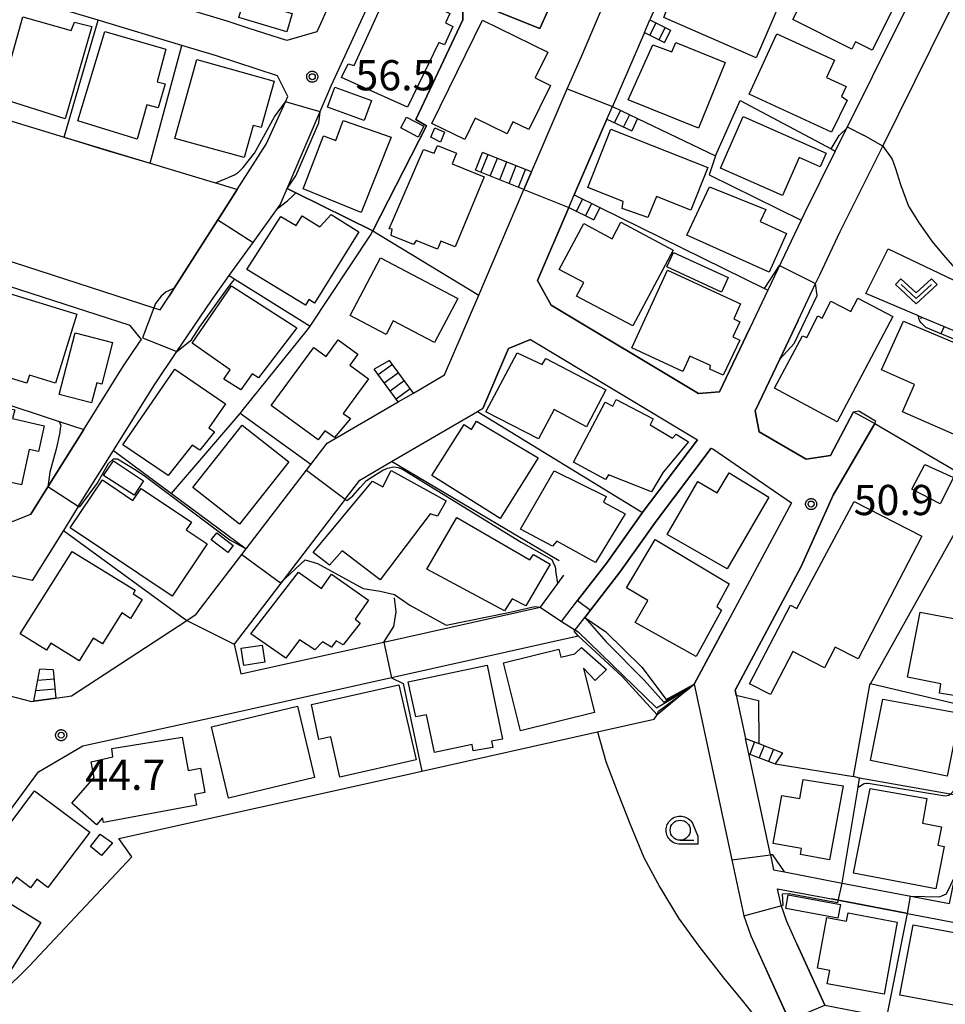
# Model space of a CAD drawing. Extents: x -8000 to -6000, y 93000 to 94500.
# Drawn here: x -7417 to -7302, y 93775 to 93897 of the extents above; entities that cross this region are included whole.
import ezdxf

# ---------------------------------------------------------------- set-up
doc = ezdxf.new("R2010")
doc.units = 0
for name, color, linetype in [('2101000', 7, 'Continuous'), ('2101001', 7, 'Continuous'), ('2214000', 3, 'Continuous'), ('2214110', 3, 'Continuous'), ('2214120', 3, 'Continuous'), ('2214990', 3, 'Continuous'), ('3001000', 4, 'Continuous'), ('3003000', 7, 'Continuous'), ('5105000', 4, 'Continuous'), ('6101110', 6, 'Continuous'), ('6101120', 6, 'Continuous'), ('6101990', 6, 'Continuous'), ('6110000', 1, 'Continuous'), ('6110110', 1, 'Continuous'), ('6110120', 1, 'Continuous'), ('6130000', 3, 'Continuous'), ('6140000', 3, 'Continuous'), ('6301000', 3, 'Continuous'), ('6313000', 3, 'Continuous'), ('6331000', 3, 'Continuous'), ('7101000', 2, 'Continuous'), ('7101001', 8, 'Continuous'), ('7102000', 6, 'Continuous'), ('7102001', 8, 'Continuous'), ('7312000', 1, 'Continuous'), ('CLIP_BOX', 4, 'Continuous')]:
    doc.layers.add(name, color=color, linetype=linetype)
doc.styles.add('Dm_Anotation', font='txt.shx', dxfattribs={"bigfont": 'PSCDM.shx'})

# ---------------------------------------------------------------- blocks, each defined once
blk = doc.blocks.new('631300')
at = {"layer": '6313000'}
blk.add_lwpolyline([(0.75, 0.35), (0, -0.35), (-0.75, 0.35)], dxfattribs=at)
at = {"layer": 'CLIP_BOX'}
blk.add_lwpolyline([(1.033, 0.34), (0.76, 0.633), (0, -0.076), (-0.76, 0.633), (-1.033, 0.34), (0, -0.624)], close=True, dxfattribs=at)
blk = doc.blocks.new('633100')
at = {"layer": '6331000'}
blk.add_lwpolyline([(0, -0.5), (0.67, -0.5)], dxfattribs=at)
blk.add_circle((0, 0), 0.5, dxfattribs=at)
at = {"layer": 'CLIP_BOX'}
blk.add_lwpolyline([(0.87, -0.3), (0.87, -0.7), (0, -0.7), (-0.074, -0.695), (-0.146, -0.684), (-0.216, -0.666), (-0.282, -0.64), (-0.35, -0.606), (-0.414, -0.564), (-0.469, -0.521), (-0.52, -0.469), (-0.568, -0.408), (-0.608, -0.35), (-0.64, -0.281), (-0.666, -0.214), (-0.686, -0.144), (-0.697, -0.071), (-0.699, 0.003), (-0.695, 0.075), (-0.684, 0.148), (-0.665, 0.216), (-0.64, 0.281), (-0.606, 0.349), (-0.565, 0.412), (-0.522, 0.467), (-0.467, 0.52), (-0.41, 0.568), (-0.349, 0.607), (-0.283, 0.641), (-0.215, 0.665), (-0.148, 0.684), (-0.072, 0.696), (0, 0.7), (0.074, 0.696), (0.147, 0.685), (0.219, 0.666), (0.283, 0.639), (0.355, 0.605), (0.416, 0.562), (0.472, 0.518), (0.525, 0.463), (0.57, 0.407), (0.609, 0.346), (0.646, 0.273)], close=True, dxfattribs=at)
blk = doc.blocks.new('731200')
at = {"layer": '7312000'}
blk.add_circle((0, 0), 0.15, dxfattribs=at)
at = {"layer": 'CLIP_BOX'}
blk.add_lwpolyline([(-0.209, -0.178), (-0.219, -0.166), (-0.237, -0.14), (-0.251, -0.113), (-0.258, -0.094), (-0.265, -0.075), (-0.269, -0.057), (-0.273, -0.031), (-0.275, -0.008), (-0.274, 0.024), (-0.27, 0.054), (-0.266, 0.071), (-0.261, 0.088), (-0.255, 0.104), (-0.246, 0.124), (-0.239, 0.136), (-0.228, 0.154), (-0.219, 0.166), (-0.202, 0.187), (-0.189, 0.199), (-0.169, 0.217), (-0.151, 0.23), (-0.135, 0.239), (-0.113, 0.251), (-0.101, 0.256), (-0.082, 0.262), (-0.056, 0.269), (-0.04, 0.272), (-0.016, 0.275), (0.004, 0.275), (0.022, 0.274), (0.042, 0.272), (0.065, 0.267), (0.079, 0.264), (0.108, 0.253), (0.121, 0.247), (0.143, 0.235), (0.16, 0.224), (0.18, 0.208), (0.194, 0.194), (0.206, 0.182), (0.222, 0.162), (0.233, 0.146), (0.249, 0.116), (0.257, 0.097), (0.264, 0.075), (0.269, 0.057), (0.273, 0.032), (0.275, 0.014), (0.275, -0.008), (0.274, -0.023), (0.271, -0.048), (0.267, -0.067), (0.261, -0.088), (0.249, -0.117), (0.23, -0.151), (0.219, -0.166), (0.204, -0.184), (0.189, -0.199), (0.172, -0.215), (0.154, -0.228), (0.136, -0.239), (0.124, -0.246), (0.107, -0.253), (0.09, -0.26), (0.071, -0.266), (0.044, -0.271), (0.028, -0.274), (0.009, -0.275), (-0.009, -0.275), (-0.024, -0.274), (-0.041, -0.272), (-0.063, -0.268), (-0.086, -0.261), (-0.101, -0.256), (-0.115, -0.25), (-0.133, -0.241), (-0.148, -0.231), (-0.17, -0.216), (-0.182, -0.206), (-0.197, -0.192)], close=True, dxfattribs=at)

msp = doc.modelspace()

# ---------------------------------------------------------------- linework, layer by layer
at = {"layer": '2101000', "flags": 128}
for points in [[(-7436.35, 93943), (-7426.48, 93940.02), (-7409.68, 93934.96), (-7400.49, 93932.19), (-7386.32, 93927.92), (-7382.9, 93926.89), (-7375.53, 93924.67), (-7370.68, 93923.21), (-7369.46, 93920.25), (-7375.12, 93907.48), (-7379.05, 93898.64), (-7379.64, 93897.31), (-7380.33, 93895.79), (-7384.08, 93894.69), (-7388.74, 93896.21), (-7391.46, 93897.1), (-7417.33, 93904.89), (-7445.35, 93913.66), (-7446.71, 93916.3), (-7443.41, 93928.04), (-7439.62, 93941.5)], [(-7353.7, 93878.4), (-7353.02, 93880), (-7349.27, 93888.69), (-7347.52, 93892.73), (-7344.8, 93899.03), (-7336.39, 93918.47), (-7334.98, 93921.72), (-7333.66, 93921.5)], [(-7473.64, 93917.13), (-7473.34, 93914.89), (-7472.3, 93910.28), (-7469.63, 93900.22), (-7469.55, 93899.43), (-7469.35, 93897.2), (-7469.34, 93896.6), (-7469.27, 93893.53), (-7469.38, 93889.72), (-7469.44, 93884.98), (-7469.74, 93881.57), (-7451.26, 93876.96), (-7441.24, 93874.21), (-7432.14, 93871.69), (-7427.21, 93870.13), (-7422.67, 93868.66), (-7400.57, 93861.51), (-7399.78, 93861.25)], [(-7334.96, 93906.67), (-7332.06, 93913.36), (-7329.75, 93914.78), (-7321.75, 93913.47), (-7315.4, 93912.43), (-7304.69, 93910.68), (-7304.11, 93910.58), (-7302.56, 93908.02), (-7306.84, 93899.41), (-7316, 93880.97), (-7319.88, 93873.17), (-7320.25, 93872.38), (-7324.37, 93863.69), (-7326.6, 93858.98), (-7330.36, 93851.06), (-7332.96, 93850.86), (-7351.26, 93861.84), (-7352.95, 93864.9), (-7349.08, 93873.96)], [(-7313.76, 93848.57), (-7316.6, 93843.17), (-7319.6, 93842.71), (-7325.47, 93846.11), (-7325.94, 93848.71), (-7322.89, 93855.14), (-7320.62, 93859.93), (-7318.44, 93864.53), (-7317.93, 93865.6), (-7315.38, 93870.98), (-7310.11, 93881.59), (-7302.14, 93897.63), (-7301.14, 93899.65), (-7297.35, 93907.26), (-7294.64, 93908.93), (-7290.7, 93908.24), (-7282.76, 93906.85), (-7278.71, 93909), (-7275.13, 93914.12)], [(-7335.63, 93905.1), (-7339.02, 93897.26)], [(-7409.95, 93836.82), (-7405.59, 93843.79), (-7400.56, 93851.83), (-7397.71, 93856.07), (-7393.44, 93862.42), (-7391.22, 93865.5), (-7388.25, 93869.63), (-7385.23, 93873.82), (-7384.89, 93874.29), (-7384.03, 93876.31), (-7378.56, 93889.08), (-7372.65, 93901.95), (-7372.28, 93902.78)], [(-7399.78, 93861.25), (-7398.68, 93862.97), (-7398.06, 93863.95), (-7392.64, 93872.43), (-7392.4, 93872.81), (-7390.22, 93876.21), (-7386.62, 93881.84), (-7384.25, 93887.09), (-7383.96, 93887.74), (-7385.23, 93890.33), (-7392.81, 93892.81), (-7397.1, 93894.1), (-7407.47, 93897.22), (-7417.24, 93900.17)], [(-7339.7, 93895.7), (-7343.67, 93886.52)], [(-7348.41, 93875.53), (-7347.51, 93877.63), (-7344.34, 93884.95)], [(-7368.37, 93850.92), (-7364.49, 93853.18), (-7360.26, 93863.07), (-7354.65, 93876.2)], [(-7413.73, 93839.27), (-7409.27, 93846.4), (-7404.34, 93854.28), (-7402.34, 93857.24), (-7402.12, 93857.58), (-7403.52, 93859.31)], [(-7376.82, 93837.75), (-7375.01, 93840.11), (-7371.07, 93842.4), (-7360.39, 93848.62), (-7359.75, 93848.99), (-7356.56, 93856.46), (-7353.83, 93857.55), (-7333.12, 93845.12), (-7339.84, 93836.2), (-7339.93, 93836.08), (-7344.35, 93829.85), (-7348, 93825.15)], [(-7389.1, 93831.58), (-7386, 93835.63), (-7381.62, 93841.35), (-7381.09, 93842.05), (-7379.06, 93844.7), (-7370.26, 93849.82)], [(-7472.27, 93847.2), (-7463.79, 93845.45), (-7463.83, 93844.77), (-7441.4, 93839.67), (-7420.25, 93834.16), (-7415.85, 93835.88), (-7413.73, 93839.27)], [(-7311.11, 93847.14), (-7316.28, 93838.25), (-7320.22, 93829.36), (-7328.43, 93814.04), (-7328.3, 93813.42), (-7327.15, 93808.03)], [(-7346.39, 93823.95), (-7342.75, 93828.66), (-7338.23, 93835.02), (-7331.4, 93844.09), (-7331.22, 93843.98), (-7321.43, 93837.27), (-7329.36, 93822.47), (-7333.5, 93814.76)], [(-7324.06, 93793.56), (-7323.66, 93791.7), (-7322.31, 93791.45), (-7315.13, 93790.07), (-7301.81, 93787.51), (-7299.12, 93800.63), (-7297.09, 93810.5), (-7296.91, 93811.35), (-7294.73, 93821.98), (-7291.98, 93824.05), (-7288.06, 93832.31), (-7285.7, 93837.56), (-7285.05, 93839.1)], [(-7409.95, 93836.82), (-7411.81, 93833.84), (-7415.68, 93827.65), (-7440.08, 93833.12), (-7442.82, 93833.84), (-7459.66, 93837.67), (-7461.45, 93836.18), (-7462.88, 93826.19), (-7461.17, 93824.42), (-7443.39, 93819.8), (-7415.75, 93812.61), (-7415.46, 93812.65)], [(-7376.82, 93837.75), (-7390.62, 93819.72), (-7389.77, 93816.03), (-7372.03, 93819.99), (-7352.61, 93824.32)], [(-7412.74, 93813.03), (-7410.79, 93813.3), (-7396.47, 93822.69), (-7395.33, 93823.44), (-7389.64, 93830.87), (-7389.1, 93831.58)], [(-7352.61, 93824.32), (-7350, 93822.56)], [(-7350, 93822.56), (-7348, 93825.15)], [(-7508.21, 93766.11), (-7508.12, 93768.19), (-7507.71, 93778.02), (-7507.48, 93783.42), (-7507.16, 93790.96), (-7507.05, 93792.79), (-7496.7, 93792.15), (-7470.29, 93788.45), (-7429.42, 93783.92), (-7428.4, 93785.37), (-7425.17, 93789.98), (-7414.91, 93803.9), (-7409.37, 93807.1), (-7393.15, 93810.67), (-7347.9, 93820.76), (-7348.42, 93821.34), (-7347.09, 93823.05), (-7346.39, 93823.95)], [(-7333.5, 93814.76), (-7328.84, 93792.95), (-7327.35, 93786.01), (-7326.47, 93783.5), (-7316.55, 93761.51), (-7316.14, 93760.59)], [(-7324.06, 93793.56), (-7326.74, 93806.12)], [(-7323.16, 93789.37), (-7316.49, 93788.1), (-7307.22, 93786.31), (-7307.06, 93786.28), (-7301.84, 93785.28), (-7294.26, 93783.73), (-7289.91, 93782.84), (-7282.65, 93781.36), (-7273.68, 93779.53), (-7262.28, 93777.08), (-7251.75, 93774.81)], [(-7317.32, 93774.89), (-7320.76, 93782.52), (-7322.01, 93785.28), (-7322.72, 93787.31), (-7323.16, 93789.37)]]:
    msp.add_lwpolyline(points, dxfattribs=at)
at = {"layer": '2101001', "flags": 128}
for points in [[(-7339.7, 93895.7), (-7339.02, 93897.26)], [(-7344.34, 93884.95), (-7343.67, 93886.52)], [(-7354.65, 93876.2), (-7353.7, 93878.4)], [(-7349.08, 93873.96), (-7348.41, 93875.53)], [(-7403.52, 93859.31), (-7428.12, 93867.27), (-7431.51, 93868.35)], [(-7370.26, 93849.82), (-7368.37, 93850.92)], [(-7313.76, 93848.57), (-7311.11, 93847.14)], [(-7415.46, 93812.65), (-7412.74, 93813.03)], [(-7326.74, 93806.12), (-7327.15, 93808.03)]]:
    msp.add_lwpolyline(points, dxfattribs=at)
at = {"layer": '2214000', "flags": 128}
for points in [[(-7339.02, 93897.26), (-7336.44, 93895.99)], [(-7339.7, 93895.7), (-7337.19, 93894.46)], [(-7343.67, 93886.52), (-7340.53, 93885.01)], [(-7344.34, 93884.95), (-7341.27, 93883.48)], [(-7353.7, 93878.4), (-7359.78, 93880.81)], [(-7354.65, 93876.2), (-7360.66, 93878.58)], [(-7348.41, 93875.53), (-7345.21, 93873.95)], [(-7349.08, 93873.96), (-7345.96, 93872.42)], [(-7368.37, 93850.92), (-7371.34, 93854.97)], [(-7370.26, 93849.82), (-7373.23, 93853.87)], [(-7415.46, 93812.65), (-7414.72, 93816.61)], [(-7413.06, 93816.53), (-7412.74, 93813.03)], [(-7327.15, 93808.03), (-7325.51, 93807.4), (-7322.56, 93806.26)], [(-7326.74, 93806.12), (-7323.47, 93804.86)]]:
    msp.add_lwpolyline(points, dxfattribs=at)
at = {"layer": '2214110', "flags": 128}
for points in [[(-7336.44, 93895.99), (-7337.19, 93894.46)], [(-7340.53, 93885.01), (-7341.27, 93883.48)], [(-7360.66, 93878.58), (-7359.78, 93880.81)], [(-7345.21, 93873.95), (-7345.96, 93872.42)], [(-7371.34, 93854.97), (-7373.23, 93853.87)], [(-7413.06, 93816.53), (-7414.72, 93816.61)], [(-7322.56, 93806.26), (-7323.47, 93804.86)]]:
    msp.add_lwpolyline(points, dxfattribs=at)
at = {"layer": '2214120', "flags": 128}
for points in [[(-7339.7, 93895.7), (-7339.02, 93897.26)], [(-7344.34, 93884.95), (-7343.67, 93886.52)], [(-7353.7, 93878.4), (-7354.65, 93876.2)], [(-7349.08, 93873.96), (-7348.41, 93875.53)], [(-7370.26, 93849.82), (-7368.37, 93850.92)], [(-7412.74, 93813.03), (-7415.46, 93812.65)], [(-7326.74, 93806.12), (-7327.15, 93808.03)]]:
    msp.add_lwpolyline(points, dxfattribs=at)
at = {"layer": '2214990', "flags": 128}
for points in [[(-7339.01, 93895.36), (-7338.25, 93896.88)], [(-7337.88, 93894.8), (-7337.13, 93896.33)], [(-7342.66, 93886.04), (-7343.4, 93884.5)], [(-7341.54, 93885.49), (-7342.27, 93883.96)], [(-7359.98, 93878.31), (-7359.1, 93880.54)], [(-7358.82, 93877.85), (-7357.93, 93880.08)], [(-7357.65, 93877.39), (-7356.77, 93879.62)], [(-7356.49, 93876.93), (-7355.61, 93879.16)], [(-7355.33, 93876.47), (-7354.45, 93878.7)], [(-7347.37, 93875.02), (-7348.12, 93873.49)], [(-7346.25, 93874.46), (-7347, 93872.94)], [(-7370.96, 93854.46), (-7372.72, 93853.17)], [(-7370.22, 93853.45), (-7371.98, 93852.16)], [(-7369.49, 93852.44), (-7371.24, 93851.16)], [(-7368.75, 93851.43), (-7370.5, 93850.15)], [(-7412.96, 93815.4), (-7414.98, 93815.22)], [(-7412.84, 93814.16), (-7415.22, 93813.94)], [(-7326.02, 93807.59), (-7326.61, 93806.07)], [(-7324.85, 93807.15), (-7325.44, 93805.62)], [(-7323.69, 93806.7), (-7324.28, 93805.17)]]:
    msp.add_lwpolyline(points, dxfattribs=at)
at = {"layer": '3001000', "flags": 128}
for points in [[(-7335.1, 93903.36), (-7332.28, 93902.3), (-7331.36, 93904.42), (-7322.38, 93900.53), (-7325.82, 93892.56), (-7337.27, 93897.54)], [(-7321.28, 93897.32), (-7317.73, 93904.4), (-7308.33, 93899.68), (-7311.44, 93893.49), (-7313.5, 93894.52), (-7313.94, 93893.64)], [(-7377.28, 93890.12), (-7376.45, 93891.8), (-7375.72, 93891.59), (-7371.58, 93900.71), (-7369.5, 93899.77), (-7369.11, 93900.57), (-7363.85, 93898.04), (-7364.4, 93896.88), (-7363.49, 93896.42), (-7364.49, 93894.18), (-7365.2, 93894.45), (-7369.1, 93886.44)], [(-7408.28, 93896.42), (-7411.6, 93884.97), (-7419.69, 93887.52), (-7416.82, 93897.65), (-7410.83, 93895.93), (-7410.42, 93896.98)], [(-7361.99, 93882.42), (-7366.06, 93884.41), (-7359.79, 93897.23), (-7351.69, 93893.26), (-7353.26, 93890.05), (-7351.35, 93889.12), (-7354.03, 93883.64), (-7356.01, 93884.61), (-7356.74, 93883.12), (-7360.7, 93885.06)], [(-7402.63, 93882.46), (-7409.99, 93884.73), (-7406.67, 93895.81), (-7399.08, 93893.64), (-7400.17, 93889.58), (-7399.18, 93889.3), (-7400.02, 93886.33), (-7401.43, 93886.73)], [(-7314.53, 93887.3), (-7316.48, 93883.32), (-7326.7, 93888.03), (-7323.26, 93895.52), (-7316.11, 93892.24), (-7317.09, 93890.09), (-7314.67, 93888.98), (-7315.23, 93887.75)], [(-7329.67, 93891.98), (-7333, 93883.8), (-7341.7, 93887.33), (-7338.63, 93894.16), (-7336.28, 93893.31), (-7335.81, 93894.47)], [(-7388.26, 93884.16), (-7389.36, 93880.17), (-7397.98, 93882.54), (-7395.23, 93892.35), (-7385.63, 93889.67), (-7387.24, 93883.88)], [(-7317.13, 93880.71), (-7317.88, 93879.01), (-7320.49, 93880.16), (-7322.57, 93875.46), (-7330.26, 93878.86), (-7327.44, 93885.25)], [(-7377.07, 93884.76), (-7371.13, 93882.68), (-7374.84, 93873.33), (-7382.06, 93876.3), (-7379.53, 93882.87), (-7377.99, 93882.28)], [(-7367.77, 93882.71), (-7369.91, 93883.84), (-7369.21, 93885.17), (-7367.07, 93884.05)], [(-7364.98, 93882.09), (-7366.22, 93882.71), (-7365.7, 93883.87), (-7364.49, 93883.33)], [(-7333.93, 93873.64), (-7338.18, 93875.32), (-7339.28, 93872.73), (-7342.46, 93873.82), (-7342.31, 93874.7), (-7346.72, 93876.45), (-7343.85, 93883.68), (-7331.83, 93878.92)], [(-7363.54, 93879.4), (-7359.6, 93877.78), (-7363.18, 93869.06), (-7364.96, 93869.78), (-7365.37, 93868.78), (-7368.04, 93869.87), (-7368.35, 93869.35), (-7371.14, 93870.49), (-7370.98, 93871.26), (-7371.38, 93871.31), (-7367.12, 93881.15), (-7365.77, 93880.69), (-7365.37, 93881.67), (-7363, 93880.7)], [(-7322.04, 93870.74), (-7324.2, 93865.93), (-7334.42, 93870.51), (-7331.6, 93876.52), (-7324.62, 93873.7), (-7325.32, 93872.22)], [(-7378.59, 93873.09), (-7375.14, 93870.95), (-7380.64, 93862.09), (-7381.34, 93862.52), (-7381.77, 93861.83), (-7389.05, 93866.28), (-7384.81, 93872.85), (-7382.92, 93871.71), (-7382.17, 93872.93), (-7379.99, 93871.58)], [(-7343.68, 93870.09), (-7342.6, 93872.12), (-7336.12, 93868.66), (-7341.14, 93859.25), (-7348.11, 93862.97), (-7347.22, 93864.64), (-7350.26, 93866.26), (-7347.21, 93871.98)], [(-7329.28, 93865.27), (-7330.11, 93863.46), (-7336.92, 93866.58), (-7336.09, 93868.39)], [(-7376.22, 93860.56), (-7372.44, 93867.73), (-7362.86, 93862.67), (-7365.75, 93857.19), (-7370.87, 93859.9), (-7371.76, 93858.21)], [(-7412.78, 93852.16), (-7416.02, 93853.16), (-7416.34, 93852.14), (-7426.5, 93855.27), (-7426.27, 93856.02), (-7430.68, 93857.38), (-7427.97, 93866.19), (-7410.15, 93860.71)], [(-7341.27, 93856.52), (-7336.84, 93866.16), (-7327.76, 93861.98), (-7328.61, 93860.12), (-7327.86, 93859.78), (-7328.73, 93857.88), (-7327.87, 93857.5), (-7329.92, 93853.15), (-7331.59, 93853.9), (-7331.5, 93854.34), (-7334.04, 93855.51), (-7334.92, 93853.6)], [(-7387.58, 93852.82), (-7388.36, 93853.29), (-7389.78, 93851.32), (-7391.87, 93852.66), (-7391.1, 93853.81), (-7395.84, 93857.1), (-7390.93, 93864.22), (-7382.82, 93859)], [(-7313.19, 93862.71), (-7308.87, 93860.43), (-7315.78, 93847.34), (-7323.53, 93851.51), (-7320.08, 93858.03), (-7319.53, 93857.8), (-7318.16, 93860.51), (-7317.65, 93860.22), (-7316.54, 93862.32), (-7314.07, 93861.05)], [(-7310.28, 93853.79), (-7307.54, 93859.84), (-7292.01, 93853.31), (-7294.77, 93846.91), (-7296.17, 93847.52), (-7297.63, 93844.18), (-7307.67, 93848.57), (-7306.17, 93852)], [(-7380.18, 93845.09), (-7386, 93849.36), (-7380.72, 93856.58), (-7379.21, 93855.47), (-7377.7, 93857.54), (-7375.25, 93855.75), (-7376.26, 93854.38), (-7373.93, 93852.67), (-7377.06, 93848.4), (-7376.18, 93847.76), (-7378.14, 93845.38), (-7379.34, 93846.24)], [(-7352.83, 93845.24), (-7359.39, 93848.57), (-7355.48, 93855.91), (-7352.38, 93854.48), (-7351.91, 93855.2), (-7344.5, 93851.3), (-7346.9, 93846.73), (-7350.88, 93848.86)], [(-7398.78, 93840.68), (-7404.42, 93844.47), (-7397.96, 93853.88), (-7391.7, 93849.58), (-7393.76, 93846.58), (-7393.06, 93846.11), (-7394.88, 93843.81), (-7395.84, 93844.43)], [(-7416.04, 93843.91), (-7417.02, 93839.52), (-7428.84, 93842.18), (-7426.89, 93850.88), (-7417.85, 93848.85), (-7418.1, 93847.74), (-7414.18, 93846.86), (-7414.9, 93843.66)], [(-7348.49, 93842.33), (-7344.57, 93849.78), (-7343.63, 93849.3), (-7343.18, 93850.11), (-7338.59, 93847.72), (-7338.96, 93846.97), (-7336.21, 93845.33), (-7335.77, 93845.81), (-7334.21, 93844.86), (-7337.37, 93841.08), (-7338.8, 93838.66), (-7344.17, 93840.77), (-7344.52, 93840.19)], [(-7362.08, 93847), (-7361.15, 93846.4), (-7360.54, 93847.44), (-7352.86, 93842.88), (-7357.61, 93835.36), (-7366.08, 93840.7)], [(-7383.83, 93842.37), (-7389.95, 93834.62), (-7395.73, 93839.19), (-7389.6, 93846.94)], [(-7405.58, 93842.51), (-7401.87, 93840.01), (-7403.02, 93838.25), (-7406.84, 93840.7)], [(-7372.49, 93827.71), (-7377.19, 93831.34), (-7378.76, 93829.56), (-7380.79, 93831.1), (-7373.43, 93839.98), (-7372.14, 93839.29), (-7371.13, 93841.32), (-7364.31, 93837.55), (-7365.38, 93835.65), (-7366.29, 93835.93)], [(-7342.09, 93835.92), (-7345.77, 93829.87), (-7350.56, 93832.51), (-7351.09, 93831.9), (-7355.09, 93834.02), (-7350.89, 93841.28), (-7344.44, 93838.09), (-7344.77, 93837.36)], [(-7301.35, 93840.42), (-7303, 93837.18), (-7306.52, 93838.97), (-7304.87, 93842.04)], [(-7410.98, 93834.18), (-7406.93, 93840.14), (-7403.17, 93837.57), (-7402.16, 93839.07), (-7395.91, 93834.89), (-7396.55, 93833.94), (-7393.96, 93832.19), (-7398.32, 93825.68)], [(-7329.18, 93841.03), (-7324.26, 93838.01), (-7329.44, 93829.07), (-7336.86, 93833.34), (-7333.07, 93839.92), (-7330.65, 93838.53)], [(-7305.28, 93833.13), (-7313.18, 93817.92), (-7316, 93819.38), (-7317.34, 93816.78), (-7321.26, 93818.82), (-7324.04, 93813.47), (-7326.65, 93814.81), (-7321.55, 93824.58), (-7320.78, 93824.15), (-7313.67, 93837.45)], [(-7366.69, 93829.04), (-7362.99, 93835.45), (-7353.9, 93830.21), (-7353.44, 93830.88), (-7351.41, 93829.66), (-7354.42, 93824.49), (-7356.09, 93825.35), (-7357.04, 93823.86)], [(-7392.78, 93833.56), (-7390.73, 93831.99), (-7391.4, 93831.11), (-7393.45, 93832.68)], [(-7330.71, 93824.42), (-7330.13, 93823.94), (-7333.28, 93818.22), (-7340.86, 93822.42), (-7339.26, 93825.14), (-7341.92, 93826.71), (-7338.37, 93832.73), (-7329.19, 93827.23)], [(-7413.9, 93818.97), (-7417.17, 93821.03), (-7410.7, 93831.24), (-7402.88, 93826.44), (-7403.14, 93826), (-7402.01, 93825.3), (-7403.49, 93822.94), (-7404.55, 93823.61), (-7406.96, 93819.77), (-7408.09, 93820.48), (-7409.86, 93817.65), (-7413.35, 93819.84)], [(-7379.75, 93826.65), (-7378.51, 93828.41), (-7373.94, 93825.18), (-7375.6, 93822.83), (-7374.96, 93822.33), (-7377.07, 93819.66), (-7377.93, 93820.16), (-7378.54, 93819.38), (-7379.64, 93820.02), (-7380.58, 93819.04), (-7382.51, 93820.28), (-7384.21, 93817.99), (-7388.52, 93821), (-7382.61, 93828.69)], [(-7297.69, 93812.77), (-7303.07, 93813.64), (-7302.9, 93814.8), (-7307.04, 93815.62), (-7305.45, 93823.7), (-7295.89, 93821.9)], [(-7386.8, 93817.51), (-7389.41, 93817.1), (-7389.75, 93819.22), (-7387.13, 93819.63)], [(-7357.18, 93817.41), (-7350.3, 93819.11), (-7350.06, 93818.12), (-7348.33, 93818.55), (-7347.48, 93819.32), (-7344.39, 93816.6), (-7345.82, 93815.24), (-7347.25, 93816.77), (-7345.88, 93811.23), (-7355.09, 93808.96)], [(-7369.01, 93815.07), (-7359.22, 93817.14), (-7357.32, 93807.95), (-7358.69, 93807.67), (-7358.52, 93806.89), (-7360.93, 93806.49), (-7361.05, 93807.26), (-7365.76, 93806.28), (-7366.73, 93810.96), (-7368.05, 93810.7)], [(-7368.04, 93805.35), (-7377.5, 93803.23), (-7378.62, 93808.22), (-7380.09, 93807.89), (-7381.02, 93812.26), (-7370.17, 93814.7)], [(-7393.41, 93809.48), (-7382.74, 93812.03), (-7380.62, 93803.16), (-7391.3, 93800.61)], [(-7302.13, 93803.36), (-7311.65, 93805.29), (-7310.12, 93812.92), (-7300.53, 93811.15)], [(-7406.94, 93798.15), (-7407.68, 93797.3), (-7410.76, 93799.98), (-7407.97, 93803.18), (-7408.37, 93805.11), (-7405.66, 93805.73), (-7405.79, 93806.76), (-7397.05, 93808.18), (-7396.32, 93804.06), (-7394.79, 93804.34), (-7394.25, 93801.31), (-7395.52, 93801.08), (-7395.28, 93799.72), (-7406.82, 93797.57)], [(-7319.97, 93802.91), (-7315.04, 93802.14), (-7316.71, 93792.94), (-7320.33, 93793.6), (-7320.2, 93794.34), (-7323.71, 93794.98), (-7322.62, 93800.96), (-7320.41, 93800.56)], [(-7408.54, 93796.37), (-7413.72, 93789.5), (-7415.1, 93790.54), (-7415.89, 93789.49), (-7417.63, 93790.8), (-7418.98, 93789), (-7422.69, 93791.79), (-7415.37, 93801.51)], [(-7302.51, 93794.6), (-7303.52, 93789.34), (-7313.74, 93791.31), (-7311.69, 93801.8), (-7304.64, 93800.57), (-7305.16, 93797.52), (-7302.84, 93797.07), (-7303.29, 93794.76)], [(-7407.24, 93796.14), (-7405.69, 93795.05), (-7407.09, 93793.49), (-7408.45, 93794.61)], [(-7430.11, 93779.18), (-7427.12, 93780.84), (-7428.83, 93783.06), (-7424.98, 93788.64), (-7420.44, 93785.57), (-7418.93, 93787.84), (-7414.59, 93785.18), (-7420.99, 93775.09), (-7425.76, 93771.29)], [(-7314.42, 93786.37), (-7308.33, 93785.22), (-7309.93, 93776.28), (-7317, 93777.57), (-7316.69, 93779.22), (-7318.21, 93779.5), (-7317.04, 93785.78), (-7314.62, 93785.33)], [(-7300.57, 93783.8), (-7300.87, 93782.18), (-7298.05, 93781.64), (-7297.74, 93783.3), (-7295.42, 93782.84), (-7296.37, 93777.13), (-7298.49, 93777.52), (-7299.06, 93774.48), (-7308, 93776.16), (-7306.35, 93784.89)]]:
    msp.add_lwpolyline(points, close=True, dxfattribs=at)
at = {"layer": '3003000', "flags": 128}
for points in [[(-7384.08, 93895.79), (-7390.02, 93897.54), (-7389.36, 93899.8), (-7383.41, 93898.05)], [(-7373.56, 93887.24), (-7374.46, 93884.76), (-7379.01, 93886.41), (-7378.1, 93888.89)], [(-7412.34, 93850.75), (-7410.34, 93858.4), (-7405.69, 93857.18), (-7407.04, 93852.03), (-7407.65, 93852.18), (-7408.3, 93849.69)], [(-7315.36, 93787.42), (-7315.67, 93785.7), (-7322.16, 93786.89), (-7321.84, 93788.6)]]:
    msp.add_lwpolyline(points, close=True, dxfattribs=at)
at = {"layer": '5105000', "flags": 128}
for points in [[(-7426.05, 93769.88), (-7416.03, 93779.75), (-7403.32, 93793.34), (-7404.93, 93795.62), (-7369.88, 93803.38), (-7367.33, 93803.95), (-7345.51, 93808.84)], [(-7345.51, 93808.84), (-7344.47, 93805.16), (-7342.93, 93801.13), (-7341.4, 93797.26), (-7339.75, 93793.25), (-7337.76, 93789.56), (-7335.45, 93785.71), (-7332.95, 93782.22), (-7329.89, 93778.31), (-7327.57, 93775.49), (-7325.37, 93772.75)]]:
    msp.add_lwpolyline(points, dxfattribs=at)
at = {"layer": '6101110', "flags": 128}
msp.add_lwpolyline([(-7305.67, 93860.51), (-7302.19, 93859.06), (-7295, 93856.07), (-7294.3, 93855.78), (-7290.13, 93853.84)], dxfattribs=at)
at = {"layer": '6101120', "flags": 128}
msp.add_lwpolyline([(-7290.13, 93853.84), (-7294.7, 93854.86), (-7304.78, 93859.05), (-7305.13, 93859.42), (-7305.33, 93859.64), (-7305.53, 93859.86), (-7305.63, 93860.18), (-7305.67, 93860.51)], dxfattribs=at)
at = {"layer": '6101990', "flags": 128}
for points in [[(-7305.31, 93860.36), (-7305.42, 93860.11)], [(-7302.51, 93859.19), (-7302.9, 93858.27)]]:
    msp.add_lwpolyline(points, dxfattribs=at)
at = {"layer": '6110000', "flags": 128}
for points in [[(-7335.63, 93905.1), (-7339.02, 93897.26)], [(-7398.4, 93838.46), (-7389.87, 93848.4), (-7389.43, 93848.92), (-7381.49, 93858.77), (-7381.18, 93859.24), (-7373.69, 93870.52), (-7373.4, 93871.07), (-7366.72, 93884.12), (-7368.05, 93884.89), (-7362.24, 93897.26), (-7362.23, 93898.5), (-7368.66, 93901.24)], [(-7362.23, 93898.5), (-7360.45, 93899.29), (-7352.69, 93896.18), (-7350.48, 93901.08), (-7344.8, 93899.03)], [(-7469.55, 93899.43), (-7466.78, 93898.7), (-7457.46, 93896.24), (-7446.64, 93893.38), (-7443.97, 93892.56), (-7432.94, 93889.19), (-7421.57, 93885.71), (-7418.06, 93884.64), (-7411.7, 93882.7), (-7406.35, 93881.06), (-7401.03, 93879.46), (-7393.21, 93877.11), (-7392.91, 93877.02), (-7392.47, 93876.89), (-7391.81, 93876.69), (-7390.62, 93876.33), (-7390.22, 93876.21)], [(-7339.7, 93895.7), (-7343.67, 93886.52)], [(-7353.7, 93878.4), (-7353.02, 93880), (-7349.27, 93888.69), (-7347.52, 93892.73)], [(-7330.86, 93880.38), (-7327.8, 93887.24), (-7316.51, 93881.24), (-7316, 93880.97)], [(-7344.34, 93884.95), (-7347.51, 93877.63), (-7348.41, 93875.53)], [(-7340.53, 93885.01), (-7330.86, 93880.38), (-7331.64, 93878.01), (-7320.25, 93872.38)], [(-7390.22, 93876.21), (-7392.4, 93872.81), (-7392.64, 93872.43), (-7398.06, 93863.95), (-7398.68, 93862.97)], [(-7384.03, 93876.31), (-7382.96, 93875.78), (-7373.4, 93871.07), (-7360.26, 93863.07)], [(-7368.37, 93850.92), (-7364.49, 93853.18), (-7360.26, 93863.07), (-7354.65, 93876.2)], [(-7391.22, 93865.5), (-7388.25, 93869.63), (-7385.23, 93873.82)], [(-7349.08, 93873.96), (-7352.95, 93864.9)], [(-7345.21, 93873.95), (-7324.78, 93863.89), (-7324.37, 93863.69)], [(-7391.22, 93865.5), (-7390.52, 93865.06), (-7381.18, 93859.24)], [(-7352.95, 93864.9), (-7351.26, 93861.84), (-7332.96, 93850.86)], [(-7460.82, 93861.63), (-7451.9, 93859.24), (-7446.2, 93857.58), (-7434.96, 93854.3), (-7420.61, 93850.11), (-7412.31, 93847.4), (-7409.27, 93846.4)], [(-7320.62, 93859.93), (-7322.89, 93855.14), (-7325.94, 93848.71), (-7325.47, 93846.11), (-7319.6, 93842.71), (-7316.6, 93843.17), (-7313.76, 93848.57)], [(-7332.96, 93850.86), (-7330.36, 93851.06), (-7326.6, 93858.98)], [(-7353.83, 93857.55), (-7356.56, 93856.46)], [(-7356.56, 93856.46), (-7359.75, 93848.99), (-7360.39, 93848.62)], [(-7395.33, 93823.44), (-7389.64, 93830.87), (-7389.1, 93831.58), (-7386, 93835.63), (-7381.62, 93841.35), (-7381.09, 93842.05), (-7379.06, 93844.7), (-7370.26, 93849.82)], [(-7360.39, 93848.62), (-7339.93, 93836.08)], [(-7311.11, 93847.14), (-7297.9, 93839.39), (-7288.67, 93834.79), (-7285.72, 93839.48), (-7284.29, 93841.74), (-7283.26, 93843.38)], [(-7352.61, 93824.32), (-7350, 93822.56), (-7348, 93825.15), (-7344.35, 93829.85), (-7339.93, 93836.08), (-7339.84, 93836.2), (-7333.12, 93845.12)], [(-7331.4, 93844.09), (-7338.23, 93835.02), (-7342.75, 93828.66), (-7346.39, 93823.95), (-7347.09, 93823.05)], [(-7315.13, 93790.07), (-7313.17, 93801.99), (-7312.99, 93803.11), (-7313.76, 93803.31), (-7311.71, 93814.68), (-7311.63, 93814.82), (-7297.9, 93839.39)], [(-7461.45, 93836.18), (-7462.88, 93826.19), (-7461.17, 93824.42), (-7443.39, 93819.8), (-7415.75, 93812.61), (-7415.46, 93812.65)], [(-7349.75, 93828.31), (-7350.49, 93827.28), (-7352.61, 93824.32)], [(-7372.03, 93819.99), (-7370.79, 93821.94), (-7370.65, 93822.73), (-7370.49, 93823.76), (-7370.69, 93825.49)], [(-7412.74, 93813.03), (-7410.79, 93813.3), (-7396.47, 93822.69), (-7395.33, 93823.44)], [(-7333.5, 93814.76), (-7329.36, 93822.47)], [(-7390.62, 93819.72), (-7389.77, 93816.03), (-7372.03, 93819.99)], [(-7333.5, 93814.76), (-7328.84, 93792.95), (-7327.35, 93786.01), (-7326.47, 93783.5), (-7316.55, 93761.51), (-7316.14, 93760.59)], [(-7328.3, 93813.42), (-7325.53, 93812.74), (-7325.51, 93807.4)], [(-7426.05, 93769.88), (-7416.03, 93779.75), (-7403.32, 93793.34), (-7404.93, 93795.62), (-7369.88, 93803.38), (-7367.33, 93803.95), (-7345.51, 93808.84), (-7338.47, 93810.42), (-7338.09, 93810.94)], [(-7323.47, 93804.86), (-7313.76, 93803.31)], [(-7323.66, 93791.7), (-7322.31, 93791.45), (-7315.13, 93790.07)], [(-7307.22, 93786.31), (-7316.49, 93788.1)], [(-7309.61, 93773.43), (-7307.06, 93786.28)], [(-7320.76, 93782.52), (-7317.32, 93774.89)]]:
    msp.add_lwpolyline(points, dxfattribs=at)
at = {"layer": '6110110', "flags": 128}
msp.add_lwpolyline([(-7347.09, 93823.05), (-7344.48, 93821.28), (-7340, 93816.87), (-7336.99, 93812.85), (-7333.5, 93814.76)], dxfattribs=at)
at = {"layer": '6110120', "flags": 128}
msp.add_lwpolyline([(-7333.5, 93814.76), (-7334.09, 93814.27), (-7338.09, 93810.94), (-7342.47, 93815.72), (-7347.9, 93820.76), (-7348.42, 93821.34), (-7347.09, 93823.05)], dxfattribs=at)
at = {"layer": '6130000', "flags": 128}
msp.add_lwpolyline([(-7403.52, 93859.31), (-7428.12, 93867.27), (-7431.51, 93868.35)], dxfattribs=at)
at = {"layer": '6140000', "flags": 128}
for points in [[(-7411.7, 93882.7), (-7407.47, 93897.22)], [(-7401.03, 93879.46), (-7397.1, 93894.1)], [(-7381.09, 93842.05), (-7389.87, 93848.4)], [(-7409.27, 93846.4), (-7413.73, 93839.27), (-7415.85, 93835.88)], [(-7328.3, 93813.42), (-7328.43, 93814.04), (-7320.22, 93829.36), (-7316.28, 93838.25), (-7311.11, 93847.14)], [(-7405.59, 93843.79), (-7398.4, 93838.46), (-7389.1, 93831.58)], [(-7350.28, 93830.09), (-7371.07, 93842.4)], [(-7411.81, 93833.84), (-7396.47, 93822.69)], [(-7296.91, 93811.35), (-7311.63, 93814.82)], [(-7299.12, 93800.63), (-7301.76, 93801.1), (-7312.99, 93803.11)]]:
    msp.add_lwpolyline(points, dxfattribs=at)
at = {"layer": '6301000', "flags": 128}
for points in [[(-7312.21, 93863.3), (-7309.43, 93868.83), (-7299.46, 93864.06)], [(-7305.67, 93860.51), (-7312.21, 93863.3)]]:
    msp.add_lwpolyline(points, dxfattribs=at)
at = {"layer": '7101000', "flags": 128}
for points in [[(-7412.31, 93847.4), (-7412.13, 93846.89), (-7412.19, 93846.55), (-7412.25, 93846.04), (-7412.71, 93843.94), (-7413.5, 93841.11), (-7413.73, 93839.27)], [(-7409.95, 93836.82), (-7409.82, 93836.84), (-7409.64, 93836.96), (-7407.63, 93839.67), (-7406.19, 93842.19), (-7405.58, 93842.74), (-7405.07, 93842.74), (-7402.76, 93841.35), (-7401.61, 93840.57), (-7391.14, 93832.68), (-7389.1, 93831.58)], [(-7376.82, 93837.75), (-7376.61, 93837.59), (-7376.11, 93837.93), (-7375.86, 93838.17), (-7374.95, 93839.21), (-7374.6, 93839.62), (-7374.18, 93840.04), (-7372.16, 93841.36), (-7371.67, 93841.57), (-7371.56, 93841.6), (-7370.8, 93841.74), (-7370.27, 93841.69), (-7369.7, 93841.46), (-7355, 93832.42), (-7351.2, 93830.23), (-7350.92, 93829.67), (-7350.78, 93829.39), (-7350.69, 93828.58), (-7350.49, 93827.28)], [(-7322.31, 93791.45), (-7323.75, 93793.59), (-7324.05, 93793.56)]]:
    msp.add_lwpolyline(points, dxfattribs=at)
at = {"layer": '7101001', "flags": 128}
for points in [[(-7478.25, 93875.28), (-7470.28, 93874.23), (-7470.43, 93870.75), (-7471.51, 93864.48), (-7460.82, 93861.63), (-7451.9, 93859.24), (-7446.2, 93857.58), (-7434.96, 93854.3), (-7420.61, 93850.11), (-7412.31, 93847.4)], [(-7389.1, 93831.58), (-7386, 93835.63), (-7381.62, 93841.35), (-7376.82, 93837.75)], [(-7409.95, 93836.82), (-7413.73, 93839.27)], [(-7322.31, 93791.45), (-7315.13, 93790.07), (-7313.17, 93801.99), (-7312.99, 93803.11), (-7313.76, 93803.31), (-7311.71, 93814.68), (-7311.63, 93814.82), (-7297.9, 93839.39), (-7288.67, 93834.79), (-7285.72, 93839.48), (-7285.05, 93839.1), (-7283.3, 93838.11), (-7282.63, 93837.96), (-7273.88, 93835.96), (-7272.92, 93835.74), (-7264.08, 93833.73), (-7262.37, 93833.34), (-7254.66, 93831.58), (-7250.84, 93830.71), (-7248.37, 93830.15), (-7236.24, 93827.78), (-7233.66, 93839.92)], [(-7350.49, 93827.28), (-7352.61, 93824.32), (-7350, 93822.56), (-7348, 93825.15), (-7346.39, 93823.95), (-7347.09, 93823.05), (-7344.47, 93820.05), (-7339.73, 93815.25), (-7337.3, 93812.54), (-7334.7, 93814), (-7334.02, 93814.44), (-7333.5, 93814.76), (-7328.84, 93792.95), (-7324.05, 93793.56)]]:
    msp.add_lwpolyline(points, dxfattribs=at)
at = {"layer": '7102000', "flags": 128}
for points in [[(-7392.91, 93877.02), (-7391.51, 93877.6), (-7391.13, 93877.76), (-7390.58, 93878.03), (-7390.09, 93878.36), (-7389.5, 93878.95), (-7388.09, 93880.69), (-7385.61, 93885.23), (-7384.25, 93887.09)], [(-7384.03, 93876.31), (-7382.96, 93877.89), (-7380.08, 93884.46), (-7379.94, 93885.83)], [(-7310.11, 93881.59), (-7308.93, 93879.95), (-7308.55, 93878.79), (-7307.9, 93876.8), (-7306.92, 93874.11), (-7305.58, 93872), (-7304.01, 93869.8), (-7302.62, 93868.1), (-7301.42, 93866.73), (-7299.12, 93864.68), (-7298.46, 93864.08), (-7297.75, 93863.2), (-7296.34, 93858.26), (-7295.71, 93856.78), (-7295, 93856.07)], [(-7385.23, 93873.82), (-7383.97, 93874.78), (-7383.34, 93875.4)], [(-7397.71, 93856.07), (-7395.9, 93857.51), (-7394.86, 93859.14), (-7391.69, 93863.57), (-7390.96, 93864.54), (-7390.52, 93865.06)], [(-7322.89, 93855.14), (-7321.11, 93857.09), (-7318.25, 93863.02), (-7318.44, 93864.53)], [(-7398.74, 93863.62), (-7399.06, 93863.47), (-7399.66, 93862.97), (-7400.36, 93862.06)], [(-7400.36, 93862.06), (-7400.57, 93861.51)], [(-7313.76, 93848.57), (-7313.08, 93848.73), (-7311.01, 93847.46), (-7311.11, 93847.14)], [(-7384.86, 93827.34), (-7381.78, 93830.22), (-7380.27, 93829.77), (-7374.61, 93826.63), (-7372.48, 93826.33), (-7370.71, 93825.92), (-7368.79, 93824.56), (-7364.29, 93822.08), (-7356.56, 93823.65), (-7353.28, 93824.41), (-7352.61, 93824.32)], [(-7313.17, 93801.99), (-7312.4, 93802.42), (-7312.13, 93802.47), (-7311.91, 93802.47), (-7302.37, 93800.88), (-7301.93, 93801), (-7301.76, 93801.1), (-7301.66, 93801.16), (-7301.22, 93801.66), (-7300.94, 93802.04), (-7300.61, 93803.28), (-7299.15, 93809.98), (-7298.84, 93810.33), (-7298.44, 93810.47), (-7297.99, 93810.47), (-7297.09, 93810.5)], [(-7306.65, 93788.42), (-7303.08, 93788.37), (-7302.22, 93788.72), (-7301.11, 93790.96)]]:
    msp.add_lwpolyline(points, dxfattribs=at)
at = {"layer": '7102001', "flags": 128}
for points in [[(-7315.4, 93912.43), (-7314.17, 93918.31), (-7317.21, 93918.81), (-7319.55, 93919.19), (-7332.27, 93921.27), (-7333.66, 93921.5), (-7334.98, 93921.72), (-7336.39, 93918.47), (-7344.8, 93899.03), (-7350.48, 93901.08), (-7352.69, 93896.18), (-7360.45, 93899.29), (-7362.23, 93898.5), (-7362.24, 93897.26), (-7368.05, 93884.89), (-7366.72, 93884.12), (-7373.4, 93871.07), (-7382.96, 93875.78), (-7384.03, 93876.31)], [(-7457.46, 93896.24), (-7446.64, 93893.38), (-7443.97, 93892.56), (-7432.94, 93889.19), (-7421.57, 93885.71), (-7418.06, 93884.64), (-7411.7, 93882.7), (-7401.03, 93879.46), (-7393.21, 93877.11), (-7392.91, 93877.02), (-7392.47, 93876.89), (-7391.81, 93876.69), (-7390.62, 93876.33), (-7390.22, 93876.21), (-7392.4, 93872.81), (-7392.64, 93872.43), (-7398.06, 93863.95), (-7398.74, 93863.62)], [(-7383.34, 93875.4), (-7382.96, 93875.78), (-7373.4, 93871.07), (-7360.26, 93863.07), (-7354.65, 93876.2), (-7353.7, 93878.4), (-7353.02, 93880), (-7349.27, 93888.69), (-7343.67, 93886.52), (-7340.53, 93885.01), (-7330.86, 93880.38), (-7327.8, 93887.24), (-7316.51, 93881.24)], [(-7379.94, 93885.83), (-7384.25, 93887.09)], [(-7418.06, 93884.64), (-7411.7, 93882.7), (-7401.03, 93879.46), (-7393.21, 93877.11), (-7392.91, 93877.02)], [(-7418.06, 93884.64), (-7411.7, 93882.7), (-7401.03, 93879.46), (-7393.21, 93877.11), (-7392.91, 93877.02), (-7392.47, 93876.89), (-7391.81, 93876.69), (-7390.62, 93876.33), (-7390.22, 93876.21), (-7392.4, 93872.81), (-7392.64, 93872.43), (-7388.25, 93869.63), (-7385.23, 93873.82)], [(-7316.51, 93881.24), (-7315.53, 93882.9), (-7314.46, 93883.92)], [(-7314.46, 93883.92), (-7312.52, 93882.94)], [(-7310.11, 93881.59), (-7312.52, 93882.94)], [(-7390.52, 93865.06), (-7381.18, 93859.24), (-7373.69, 93870.52), (-7373.4, 93871.07), (-7360.26, 93863.07), (-7354.65, 93876.2), (-7349.08, 93873.96), (-7348.41, 93875.53), (-7345.21, 93873.95), (-7324.78, 93863.89)], [(-7324.78, 93863.89), (-7322.92, 93866.76)], [(-7322.92, 93866.76), (-7318.44, 93864.53)], [(-7400.57, 93861.51), (-7402, 93857.78)], [(-7402, 93857.78), (-7397.71, 93856.07)], [(-7322.89, 93855.14), (-7325.94, 93848.71), (-7325.47, 93846.11), (-7319.6, 93842.71), (-7316.6, 93843.17), (-7313.76, 93848.57)], [(-7311.11, 93847.14), (-7297.9, 93839.39), (-7288.67, 93834.79), (-7285.72, 93839.48), (-7284.29, 93841.74), (-7282.23, 93840.73)], [(-7468.33, 93830.5), (-7462.39, 93829.62), (-7462.88, 93826.19), (-7461.17, 93824.42), (-7443.39, 93819.8), (-7415.75, 93812.61), (-7415.46, 93812.65), (-7412.74, 93813.03), (-7410.79, 93813.3), (-7396.47, 93822.69), (-7395.33, 93823.44), (-7389.64, 93830.87), (-7384.86, 93827.34)], [(-7352.61, 93824.32), (-7350, 93822.56), (-7347.92, 93821.27), (-7338.21, 93811.82), (-7336.18, 93813.04), (-7334.32, 93814.18), (-7333.86, 93814.51), (-7333.5, 93814.76), (-7328.84, 93792.95), (-7327.35, 93786.01), (-7322.49, 93787.31), (-7322.54, 93788.72), (-7321.74, 93788.77), (-7316.63, 93787.81), (-7315.67, 93787.66), (-7315.13, 93790.07), (-7313.17, 93801.99)], [(-7444.24, 93816.39), (-7443.39, 93819.8), (-7415.75, 93812.61), (-7415.46, 93812.65), (-7412.74, 93813.03), (-7410.79, 93813.3), (-7396.47, 93822.69), (-7390.62, 93819.72), (-7389.77, 93816.03), (-7372.03, 93819.99), (-7371.1, 93815.57)], [(-7371.1, 93815.57), (-7369.65, 93814.85), (-7367.33, 93803.95), (-7345.51, 93808.84), (-7338.47, 93810.42), (-7338.09, 93810.94), (-7337.95, 93811.42), (-7334.32, 93814.12), (-7333.76, 93814.55), (-7333.5, 93814.76), (-7328.84, 93792.95), (-7327.35, 93786.01), (-7326.47, 93783.5), (-7321.74, 93773.02), (-7317.32, 93774.89), (-7309.61, 93773.43), (-7307.06, 93786.28), (-7306.65, 93788.42)]]:
    msp.add_lwpolyline(points, dxfattribs=at)

# ---------------------------------------------------------------- block references
at = {"layer": '6313000', "xscale": 2.5, "yscale": 2.5, "zscale": 2.5}
msp.add_blockref('631300', (-7305.95, 93863.54), dxfattribs=at)
at = {"layer": '6331000', "xscale": 2.5, "yscale": 2.5, "zscale": 2.5}
msp.add_blockref('633100', (-7335.25, 93796.63), dxfattribs=at)
at = {"layer": '7312000', "xscale": 2.5, "yscale": 2.5, "zscale": 2.5}
for p in [(-7380.92, 93890.2, 56.5), (-7319, 93837.13, 50.9), (-7412.08, 93808.43, 44.7)]:
    msp.add_blockref('731200', p, dxfattribs=at)

# ---------------------------------------------------------------- texts
at = {"layer": '7312000', "style": 'Dm_Anotation'}
for s, p in [('56.5', (-7375.56, 93888.51)), ('50.9', (-7313.72, 93835.76)), ('44.7', (-7409.08, 93801.63))]:
    msp.add_text(s, height=3.75, dxfattribs=at).set_placement(p)

doc.saveas('drawing.dxf')
